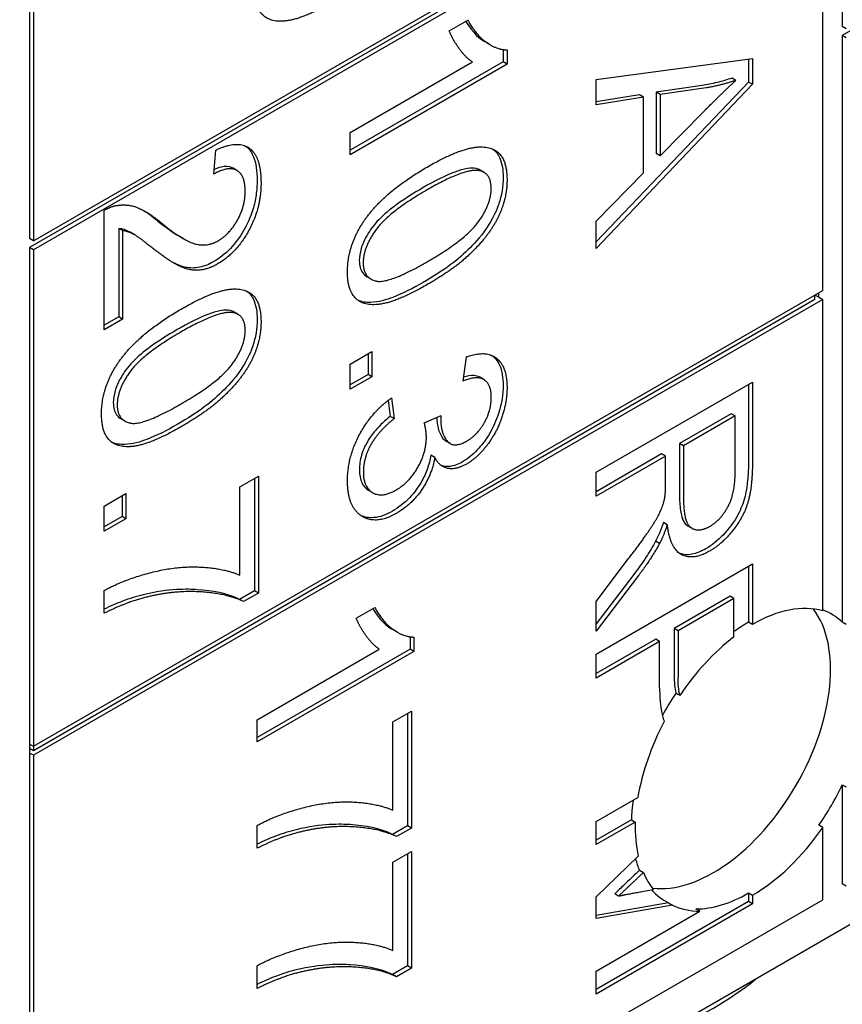
# Model space of a CAD drawing. Units: millimetres. Extents: x 373 to 5016, y 47 to 6538.
# Drawn here: x 1870 to 1874, y 5145 to 5149 of the extents above; entities that cross this region are included whole.
import ezdxf

# ---------------------------------------------------------------- set-up
doc = ezdxf.new("R2010")
doc.units = ezdxf.units.MM
doc.header["$LTSCALE"] = 24
doc.layers.add('Visible Edges(Hillmar_metric)', color=7, linetype='Continuous', lineweight=25)

msp = doc.modelspace()

# ---------------------------------------------------------------- linework, layer by layer
at = {"layer": 'Visible Edges(Hillmar_metric)'}
for p, q in [((1873.8564, 5152.835), (1873.8564, 5149.3512)), ((1876.8734, 5151.0496), (1873.8564, 5149.3077)), ((1869.9531, 5148.317), (1873.7621, 5150.5161)), ((1873.7432, 5150.4835), (1869.9343, 5148.2844)), ((1873.7621, 5150.4726), (1869.9531, 5148.2735)), ((1873.7621, 5148.0775), (1873.7621, 5150.4726)), ((1869.9343, 5150.0698), (1869.9343, 5148.3279)), ((1869.9531, 5150.0589), (1869.9531, 5148.317)), ((1871.9598, 5149.3295), (1872.0495, 5149.3813)), ((1873.8752, 5149.3404), (1873.8564, 5149.3512)), ((1872.158, 5149.2625), (1872.1391, 5149.2734)), ((1873.8564, 5149.3077), (1873.8564, 5146.4772)), ((1873.8752, 5149.2968), (1873.8564, 5149.3077)), ((1872.2197, 5149.2401), (1872.2197, 5149.1807)), ((1872.2386, 5149.2389), (1872.2386, 5149.1699)), ((1872.2197, 5149.1807), (1871.4815, 5148.7545)), ((1871.4815, 5148.8396), (1872.0713, 5149.1801)), ((1872.2386, 5149.1699), (1872.2197, 5149.1807)), ((1872.6684, 5149.0961), (1873.4227, 5149.197)), ((1873.4038, 5149.1945), (1873.4038, 5149.0831)), ((1873.4227, 5149.197), (1873.4227, 5149.0722)), ((1872.2386, 5149.1699), (1871.4815, 5148.7327)), ((1872.6684, 5148.9739), (1872.6684, 5149.0961)), ((1873.4038, 5149.0831), (1872.6684, 5148.3116)), ((1873.3433, 5149.0914), (1873.3245, 5149.1023)), ((1873.4227, 5149.0722), (1873.4038, 5149.0831)), ((1873.4227, 5149.0722), (1872.6684, 5148.2809)), ((1873.1802, 5149.0661), (1872.9589, 5149.0346)), ((1872.9777, 5149.0237), (1872.9589, 5149.0346)), ((1872.9589, 5149.0346), (1872.9589, 5148.7385)), ((1873.1991, 5149.0552), (1872.9777, 5149.0237)), ((1872.8778, 5149.021), (1872.6684, 5148.9878)), ((1872.8967, 5149.0101), (1872.6684, 5148.9739)), ((1872.8967, 5149.0101), (1872.8778, 5149.021)), ((1872.8967, 5148.645), (1872.8967, 5149.0101)), ((1872.9777, 5149.0237), (1872.9777, 5148.7277)), ((1872.9777, 5148.7277), (1873.187, 5148.9401)), ((1871.4815, 5148.7327), (1871.4815, 5148.8396)), ((1870.824, 5148.6392), (1870.8338, 5148.7551)), ((1872.9777, 5148.7277), (1872.9589, 5148.7385)), ((1870.9353, 5148.6563), (1870.9164, 5148.6672)), ((1872.1277, 5148.6475), (1872.1088, 5148.6584)), ((1872.6684, 5148.4123), (1872.8967, 5148.645)), ((1870.2945, 5147.8881), (1870.2945, 5148.4637)), ((1879.8149, 5148.4368), (1866.6156, 5140.8161)), ((1870.3648, 5148.3773), (1870.3648, 5147.9505)), ((1870.3836, 5148.3664), (1870.3648, 5148.3773)), ((1872.6684, 5148.2809), (1872.6684, 5148.4123)), ((1869.9531, 5148.317), (1869.9343, 5148.3279)), ((1870.3836, 5148.3664), (1870.3836, 5147.9396)), ((1870.439, 5148.3475), (1870.4202, 5148.3584)), ((1870.6761, 5148.3281), (1870.6572, 5148.3389)), ((1869.9531, 5148.2735), (1869.9343, 5148.2844)), ((1869.9343, 5148.2844), (1869.9343, 5145.8893)), ((1869.9531, 5148.2735), (1869.9531, 5145.8784)), ((1871.5819, 5148.1327), (1871.563, 5148.1436)), ((1869.9531, 5145.8784), (1873.7621, 5148.0775)), ((1873.7244, 5148.034), (1873.7244, 5148.0557)), ((1873.7432, 5148.0448), (1873.7244, 5148.0557)), ((1873.7432, 5148.0448), (1873.7432, 5148.0666)), ((1873.7432, 5148.0448), (1873.7621, 5148.034)), ((1873.7244, 5148.034), (1869.9531, 5145.8566)), ((1873.7621, 5148.034), (1869.9531, 5145.8349)), ((1873.7621, 5146.5316), (1873.7621, 5148.034)), ((1870.3648, 5147.9505), (1870.2945, 5147.9099)), ((1870.3836, 5147.9396), (1870.2945, 5147.8881)), ((1870.3836, 5147.9396), (1870.3648, 5147.9505)), ((1870.9407, 5147.9622), (1870.9219, 5147.9731)), ((1871.4815, 5147.7224), (1871.5867, 5147.7831)), ((1871.5678, 5147.7723), (1871.5678, 5147.6725)), ((1871.5867, 5147.7831), (1871.5867, 5147.6617)), ((1872.0265, 5147.6408), (1872.0431, 5147.7573)), ((1871.4815, 5147.6009), (1871.4815, 5147.7224)), ((1871.5678, 5147.6725), (1871.4815, 5147.6227)), ((1871.5867, 5147.6617), (1871.4815, 5147.6009)), ((1871.5867, 5147.6617), (1871.5678, 5147.6725)), ((1872.1265, 5147.6478), (1872.1076, 5147.6587)), ((1872.6684, 5147.2003), (1873.4227, 5147.6358)), ((1873.4038, 5147.6249), (1873.4038, 5147.2603)), ((1873.4227, 5147.6358), (1873.4227, 5147.2495)), ((1871.6654, 5147.5474), (1871.6747, 5147.4701)), ((1871.6815, 5147.5591), (1871.6936, 5147.4592)), ((1871.6936, 5147.4592), (1871.6747, 5147.4701)), ((1871.8391, 5147.439), (1871.9201, 5147.4745)), ((1873.3205, 5147.4831), (1873.071, 5147.339)), ((1873.3393, 5147.4722), (1873.0898, 5147.3281)), ((1873.3393, 5147.4722), (1873.3205, 5147.4831)), ((1873.3393, 5147.1967), (1873.3393, 5147.4722)), ((1870.3949, 5147.4475), (1870.3761, 5147.4583)), ((1871.9641, 5147.3393), (1871.9452, 5147.3502)), ((1873.0898, 5147.3281), (1873.071, 5147.339)), ((1873.071, 5147.339), (1873.071, 5147.0914)), ((1873.0898, 5147.3281), (1873.0898, 5147.0805)), ((1871.8902, 5147.272), (1871.8714, 5147.2829)), ((1872.9847, 5147.2892), (1872.6684, 5147.1066)), ((1873.0036, 5147.2783), (1872.6684, 5147.0848)), ((1873.0036, 5147.2783), (1872.9847, 5147.2892)), ((1873.0036, 5147.1449), (1873.0036, 5147.2783)), ((1870.9499, 5147.13), (1871.039, 5147.1815)), ((1871.039, 5147.1815), (1871.039, 5146.6179)), ((1872.6684, 5147.0848), (1872.6684, 5147.2003)), ((1871.0201, 5147.1706), (1871.0201, 5146.6288)), ((1870.2945, 5147.0371), (1870.3997, 5147.0978)), ((1870.3809, 5147.087), (1870.3809, 5146.9873)), ((1870.3997, 5147.0978), (1870.3997, 5146.9764)), ((1870.9499, 5146.7039), (1870.9499, 5147.13)), ((1871.5899, 5147.1022), (1871.5711, 5147.1131)), ((1870.2945, 5146.9156), (1870.2945, 5147.0371)), ((1870.3809, 5146.9873), (1870.2945, 5146.9374)), ((1870.3997, 5146.9764), (1870.2945, 5146.9156)), ((1870.3997, 5146.9764), (1870.3809, 5146.9873)), ((1873.0116, 5146.9471), (1872.9928, 5146.958)), ((1873.1313, 5146.93), (1873.1125, 5146.9409)), ((1872.9743, 5146.8565), (1872.9554, 5146.8674)), ((1872.6684, 5146.5777), (1872.8254, 5146.7838)), ((1872.6684, 5146.3234), (1873.4227, 5146.7589)), ((1873.4227, 5146.7589), (1873.4227, 5146.4663)), ((1872.8548, 5146.7137), (1872.6684, 5146.4692)), ((1873.4038, 5146.748), (1873.4038, 5146.4772)), ((1872.8737, 5146.7028), (1872.6684, 5146.4336)), ((1870.2945, 5146.52), (1870.2945, 5146.6302)), ((1871.0201, 5146.6288), (1870.9483, 5146.5873)), ((1871.039, 5146.6179), (1870.9671, 5146.5764)), ((1871.039, 5146.6179), (1871.0201, 5146.6288)), ((1870.9671, 5146.5764), (1870.9483, 5146.5873)), ((1872.6684, 5146.4336), (1872.6684, 5146.5777)), ((1873.3147, 5146.6028), (1873.0451, 5146.4472)), ((1873.3336, 5146.592), (1873.064, 5146.4363)), ((1873.3336, 5146.592), (1873.3147, 5146.6028)), ((1873.3336, 5146.4067), (1873.3336, 5146.592)), ((1871.5109, 5146.4962), (1871.6006, 5146.548)), ((1873.4227, 5146.4663), (1873.4038, 5146.4772)), ((1873.8752, 5146.4663), (1873.8564, 5146.4772)), ((1871.7091, 5146.4292), (1871.6903, 5146.44)), ((1873.0451, 5146.4472), (1873.0451, 5146.2221)), ((1873.064, 5146.4363), (1873.0451, 5146.4472)), ((1873.064, 5146.4363), (1873.064, 5146.2113)), ((1871.7708, 5146.4068), (1871.7708, 5146.3474)), ((1871.7897, 5146.4056), (1871.7897, 5146.3365)), ((1872.956, 5146.3957), (1872.6684, 5146.2297)), ((1872.9748, 5146.3848), (1872.6684, 5146.2079)), ((1872.9748, 5146.3848), (1872.956, 5146.3957)), ((1872.9748, 5146.1611), (1872.9748, 5146.3848)), ((1871.7708, 5146.3474), (1871.0326, 5145.9212)), ((1871.0326, 5146.0063), (1871.6224, 5146.3468)), ((1871.7897, 5146.3365), (1871.0326, 5145.8994)), ((1871.7897, 5146.3365), (1871.7708, 5146.3474)), ((1872.6684, 5146.2079), (1872.6684, 5146.3234)), ((1871.6879, 5145.9963), (1871.7771, 5146.0478)), ((1871.7771, 5146.0478), (1871.7771, 5145.4842)), ((1871.0326, 5145.8994), (1871.0326, 5146.0063)), ((1871.6879, 5145.5702), (1871.6879, 5145.9963)), ((1871.7582, 5146.0369), (1871.7582, 5145.4951)), ((1869.9343, 5145.8893), (1869.9343, 5145.8458)), ((1869.9343, 5145.8893), (1869.9531, 5145.8784)), ((1869.9531, 5145.8566), (1869.9343, 5145.8675)), ((1869.9531, 5145.8784), (1869.9531, 5145.8566)), ((1869.9343, 5145.8458), (1869.9343, 5142.9499)), ((1869.9531, 5145.8349), (1869.9343, 5145.8458)), ((1869.9531, 5145.8349), (1869.9531, 5142.939)), ((1873.8564, 5145.6933), (1873.8564, 5145.2143)), ((1873.8564, 5145.6933), (1873.8752, 5145.6825)), ((1872.6684, 5145.5149), (1872.8696, 5145.6311)), ((1872.8386, 5145.5241), (1872.6684, 5145.4258)), ((1872.8386, 5145.5241), (1872.8575, 5145.5132)), ((1871.0326, 5145.3863), (1871.0326, 5145.4965)), ((1871.7582, 5145.4951), (1871.6863, 5145.4536)), ((1871.7771, 5145.4842), (1871.7052, 5145.4427)), ((1871.7771, 5145.4842), (1871.7582, 5145.4951)), ((1872.6684, 5145.404), (1872.6684, 5145.5149)), ((1872.8575, 5145.5132), (1872.6684, 5145.404)), ((1873.7621, 5145.4865), (1873.7432, 5145.4974)), ((1873.7621, 5145.1381), (1873.7621, 5145.4865)), ((1871.7052, 5145.4427), (1871.6863, 5145.4536)), ((1871.6879, 5145.3199), (1871.7771, 5145.3713)), ((1871.7582, 5145.3605), (1871.7582, 5144.8186)), ((1871.7771, 5145.3713), (1871.7771, 5144.8078)), ((1872.6684, 5145.1518), (1872.8713, 5145.3486)), ((1871.6879, 5144.8937), (1871.6879, 5145.3199)), ((1872.8775, 5145.2807), (1872.8698, 5145.2732)), ((1872.8775, 5145.2807), (1872.8964, 5145.2698)), ((1872.8964, 5145.2698), (1872.8886, 5145.2623)), ((1872.8978, 5145.1793), (1872.9447, 5145.1877)), ((1873.8752, 5145.2034), (1873.8564, 5145.2143)), ((1869.9531, 5142.939), (1873.7621, 5145.1381)), ((1872.6684, 5145.0482), (1872.6684, 5145.1518)), ((1872.7771, 5145.1561), (1872.7582, 5145.167)), ((1873.4038, 5145.1708), (1873.4227, 5145.1599)), ((1873.4038, 5145.1708), (1873.4038, 5145.1295)), ((1873.4227, 5145.1599), (1873.4227, 5145.1186)), ((1873.4038, 5145.1295), (1872.6684, 5144.7049)), ((1873.0181, 5145.1235), (1872.6684, 5145.0624)), ((1873.4227, 5145.1186), (1872.6684, 5144.6831)), ((1873.037, 5145.1126), (1872.6684, 5145.0482)), ((1873.0181, 5145.1235), (1873.037, 5145.1126)), ((1873.1686, 5145.0828), (1873.1498, 5145.0937)), ((1873.4227, 5145.1186), (1873.4038, 5145.1295)), ((1872.6684, 5144.794), (1873.1686, 5145.0828)), ((1871.0326, 5144.7098), (1871.0326, 5144.82)), ((1871.7582, 5144.8186), (1871.6863, 5144.7772)), ((1871.7771, 5144.8078), (1871.7052, 5144.7663)), ((1871.7771, 5144.8078), (1871.7582, 5144.8186)), ((1871.7052, 5144.7663), (1871.6863, 5144.7772)), ((1872.6684, 5144.6831), (1872.6684, 5144.794))]:
    msp.add_line(p, q, dxfattribs=at)
for centre, major_axis, start_param, end_param in [((1825.7165, 5129.6303), (80, 0), 4.069001, 6.876316), ((1873.2341, 5145.922), (-0.4, -0.6928), 0.237941, 2.903652), ((1873.4227, 5145.8131), (0.4, 0.6928), 0.141897, 0.785398), ((1873.4038, 5145.824), (0.4, 0.6928), 6.141288, 6.382731), ((1873.4038, 5145.824), (-0.4, -0.6928), 3.926991, 4.051499), ((1873.4227, 5145.8131), (0.4, 0.6928), 0.943577, 1.453565), ((1873.4038, 5145.824), (-0.4, -0.6928), 4.595158, 4.752548), ((1873.4227, 5145.8131), (0.4, 0.6928), 1.636338, 2.144453), ((1873.4038, 5145.824), (0.4, 0.6928), 4.570492, 4.854286), ((1873.4038, 5145.824), (-0.4, -0.6928), 5.320023, 5.457329), ((1873.4227, 5145.8131), (0.4, 0.6928), 2.315736, 2.581814), ((1873.4227, 5145.8131), (-0.4, -0.6928), 0.785398, 1.428899), ((1873.2341, 5145.922), (-1.3333, -2.3094), 0.96966, 1.725136), ((1873.4038, 5145.824), (-0.4, -0.6928), 5.765843, 5.873085), ((1873.4227, 5145.8131), (-0.4, -0.6928), 5.873085, 6.062196), ((1873.4038, 5145.824), (-0.4, -0.6928), 6.095979, 6.318351), ((1873.4038, 5145.824), (-0.4, -0.6928), 0.319673, 0.785398), ((1873.4227, 5145.8131), (-0.4, -0.6928), 0.035166, 0.319673), ((1873.2341, 5145.922), (-0.8, -1.3856), 0.602569, 0.968227)]:
    msp.add_ellipse(centre, major_axis=major_axis, ratio=0.57735, start_param=start_param, end_param=end_param, dxfattribs=at)
for points, knots in [([(2435.8972, 5284.5745), (2439.4387, 5202.3277), (2431.4195, 5112.8253), (2393.0738, 4927.9701), (2362.7526, 4832.6468), (2282.766, 4645.446), (2233.1133, 4553.5988), (2119.3068, 4382.3194), (2055.1714, 4302.9148), (1918.649, 4164.2818), (1846.2842, 4105.0751), (1773.3112, 4058.8563)], [3.141593, 3.141593, 3.141593, 3.141593, 3.455752, 3.455752, 3.769911, 3.769911, 4.08407, 4.08407, 4.39823, 4.39823, 4.712389, 4.712389, 4.712389, 4.712389]), ([(1873.3245, 5149.1023), (1873.3002, 5149.0941), (1873.2761, 5149.087), (1873.2279, 5149.0749), (1873.2039, 5149.07), (1873.1802, 5149.0661)], [-0.03981045, -0.03981045, -0.03981045, -0.03981045, -0.02006475, -0.02006475, 0, 0, 0, 0]), ([(1870.9773, 5148.7744), (1870.9888, 5148.7659), (1871.0028, 5148.7514), (1871.0277, 5148.6931), (1871.0328, 5148.6523), (1871.0328, 5148.609)], [-0.05373745, -0.05373745, -0.05373745, -0.05373745, -0.0298326, -0.0298326, 0, 0, 0, 0]), ([(1872.1701, 5148.7595), (1872.1867, 5148.7474), (1872.1969, 5148.732), (1872.2152, 5148.6903), (1872.2197, 5148.6578), (1872.2197, 5148.6225)], [-0.03881026, -0.03881026, -0.03881026, -0.03881026, -0.02432938, -0.02432938, 0, 0, 0, 0]), ([(1870.9164, 5148.6672), (1870.9163, 5148.6672), (1870.9163, 5148.6673), (1870.9076, 5148.6722), (1870.8939, 5148.6774), (1870.858, 5148.6735), (1870.842, 5148.6683), (1870.8258, 5148.6608)], [-0.03649507, -0.03649507, -0.03649507, -0.03649507, -0.03632551, -0.03632551, -0.01842582, -0.01842582, -0.00548503, -0.00548503, -0.00548503, -0.00548503]), ([(1872.0892, 5148.666), (1872.0765, 5148.6688), (1872.062, 5148.6682), (1872.0294, 5148.6631), (1872.01, 5148.6574), (1871.9414, 5148.6327), (1871.8849, 5148.6031), (1871.8346, 5148.574)], [-0.06746295, -0.06746295, -0.06746295, -0.06746295, -0.05523357, -0.05523357, -0.04001554, -0.04001554, 0, 0, 0, 0]), ([(1871.0328, 5148.609), (1871.0328, 5148.5859), (1871.0313, 5148.5619), (1871.0244, 5148.5147), (1871.0194, 5148.4917), (1870.9997, 5148.4274), (1870.983, 5148.393), (1870.9478, 5148.3333), (1870.9273, 5148.3053), (1870.8783, 5148.2536), (1870.8513, 5148.2327), (1870.8235, 5148.2166)], [-0.08375688, -0.08375688, -0.08375688, -0.08375688, -0.07185886, -0.07185886, -0.06106106, -0.06106106, -0.04214015, -0.04214015, -0.02207701, -0.02207701, 0, 0, 0, 0]), ([(1872.2197, 5148.6225), (1872.2197, 5148.6018), (1872.2181, 5148.5802), (1872.2109, 5148.5369), (1872.2056, 5148.5157), (1872.1891, 5148.4671), (1872.1747, 5148.4331), (1872.1214, 5148.3482), (1872.0869, 5148.3104), (1872.0038, 5148.2266), (1871.9371, 5148.1758), (1871.8346, 5148.1166)], [-0.1985444, -0.1985444, -0.1985444, -0.1985444, -0.1729208, -0.1729208, -0.1490662, -0.1490662, -0.1191086, -0.1191086, -0.0815316, -0.0815316, 0, 0, 0, 0]), ([(1871.8346, 5148.574), (1871.7887, 5148.5475), (1871.7374, 5148.5156), (1871.663, 5148.4597), (1871.6341, 5148.4353), (1871.5854, 5148.3823), (1871.5714, 5148.3589), (1871.5495, 5148.3197), (1871.5408, 5148.2999), (1871.5287, 5148.2595), (1871.5259, 5148.2401), (1871.5259, 5148.2219)], [-0.06918804, -0.06918804, -0.06918804, -0.06918804, -0.05003203, -0.05003203, -0.03787244, -0.03787244, -0.0249813, -0.0249813, -0.01260157, -0.01260157, 0, 0, 0, 0]), ([(1870.4202, 5148.3584), (1870.4184, 5148.3594), (1870.4167, 5148.3604), (1870.3996, 5148.3691), (1870.3829, 5148.3749), (1870.3648, 5148.3773)], [-0.01863616, -0.01863616, -0.01863616, -0.01863616, -0.01689273, -0.01689273, 0, 0, 0, 0]), ([(1870.8235, 5148.2166), (1870.8006, 5148.2034), (1870.7782, 5148.1946), (1870.7306, 5148.1842), (1870.709, 5148.1852), (1870.6713, 5148.1925), (1870.651, 5148.1994), (1870.6245, 5148.2137)], [-0.2246671, -0.2246671, -0.2246671, -0.2246671, -0.1747698, -0.1747698, -0.1159351, -0.1159351, -0.0606329, -0.0606329, -0.0606329, -0.0606329]), ([(1871.5259, 5148.2219), (1871.5259, 5148.2101), (1871.5271, 5148.1991), (1871.5322, 5148.1794), (1871.536, 5148.1709), (1871.547, 5148.1551), (1871.5545, 5148.1485), (1871.563, 5148.1436)], [-0.17552526, -0.17552526, -0.17552526, -0.17552526, -0.15285199, -0.15285199, -0.13048165, -0.13048165, -0.10375126, -0.10375126, -0.10375126, -0.10375126]), ([(1871.8346, 5148.1166), (1871.7863, 5148.0888), (1871.7351, 5148.0623), (1871.657, 5148.0327), (1871.6182, 5148.0208), (1871.5578, 5148.0193), (1871.5371, 5148.0225), (1871.5187, 5148.0306)], [-0.11324908, -0.11324908, -0.11324908, -0.11324908, -0.07837876, -0.07837876, -0.05610278, -0.05610278, -0.04310351, -0.04310351, -0.04310351, -0.04310351]), ([(1870.9832, 5148.0742), (1870.9997, 5148.0621), (1871.0099, 5148.0467), (1871.0283, 5148.0051), (1871.0328, 5147.9725), (1871.0328, 5147.9372)], [-0.03881026, -0.03881026, -0.03881026, -0.03881026, -0.02432938, -0.02432938, 0, 0, 0, 0]), ([(1870.9023, 5147.9807), (1870.8896, 5147.9835), (1870.875, 5147.9829), (1870.8424, 5147.9778), (1870.823, 5147.9721), (1870.7545, 5147.9474), (1870.6979, 5147.9178), (1870.6476, 5147.8887)], [-0.06746295, -0.06746295, -0.06746295, -0.06746295, -0.05523357, -0.05523357, -0.04001554, -0.04001554, 0, 0, 0, 0]), ([(1871.0328, 5147.9372), (1871.0328, 5147.9165), (1871.0312, 5147.8949), (1871.0239, 5147.8516), (1871.0187, 5147.8304), (1871.0022, 5147.7818), (1870.9877, 5147.7478), (1870.9344, 5147.6629), (1870.8999, 5147.6251), (1870.8169, 5147.5414), (1870.7501, 5147.4905), (1870.6476, 5147.4314)], [-0.1985444, -0.1985444, -0.1985444, -0.1985444, -0.1729208, -0.1729208, -0.1490662, -0.1490662, -0.1191086, -0.1191086, -0.0815316, -0.0815316, 0, 0, 0, 0]), ([(1870.6476, 5147.8887), (1870.6017, 5147.8622), (1870.5504, 5147.8303), (1870.476, 5147.7744), (1870.4471, 5147.75), (1870.3985, 5147.697), (1870.3844, 5147.6736), (1870.3626, 5147.6344), (1870.3538, 5147.6146), (1870.3417, 5147.5742), (1870.3389, 5147.5549), (1870.3389, 5147.5366)], [-0.06918804, -0.06918804, -0.06918804, -0.06918804, -0.05003203, -0.05003203, -0.03787244, -0.03787244, -0.0249813, -0.0249813, -0.01260157, -0.01260157, 0, 0, 0, 0]), ([(1872.1665, 5147.7638), (1872.178, 5147.7554), (1872.1918, 5147.7415), (1872.2148, 5147.69), (1872.2197, 5147.6561), (1872.2197, 5147.6188)], [-0.04814001, -0.04814001, -0.04814001, -0.04814001, -0.02570377, -0.02570377, 0, 0, 0, 0]), ([(1872.1076, 5147.6587), (1872.098, 5147.6642), (1872.088, 5147.6662), (1872.0637, 5147.6678), (1872.0465, 5147.6647), (1872.0291, 5147.6593)], [-0.02790064, -0.02790064, -0.02790064, -0.02790064, -0.01978172, -0.01978172, -0.00575989, -0.00575989, -0.00575989, -0.00575989]), ([(1872.2197, 5147.6188), (1872.2197, 5147.5981), (1872.2181, 5147.5767), (1872.2109, 5147.5327), (1872.2056, 5147.5106), (1872.1915, 5147.466), (1872.1789, 5147.4307), (1872.1358, 5147.355), (1872.113, 5147.3275), (1872.0726, 5147.2845), (1872.0489, 5147.2653), (1872.0243, 5147.251)], [-0.08316072, -0.08316072, -0.08316072, -0.08316072, -0.06671944, -0.06671944, -0.05073802, -0.05073802, -0.03490143, -0.03490143, -0.01960894, -0.01960894, 0, 0, 0, 0]), ([(1870.3389, 5147.5366), (1870.3389, 5147.5248), (1870.3401, 5147.5138), (1870.3453, 5147.4941), (1870.3491, 5147.4856), (1870.3601, 5147.4698), (1870.3676, 5147.4632), (1870.3761, 5147.4583)], [-0.17552526, -0.17552526, -0.17552526, -0.17552526, -0.15285199, -0.15285199, -0.13048165, -0.13048165, -0.10375126, -0.10375126, -0.10375126, -0.10375126]), ([(1871.6747, 5147.4701), (1871.6511, 5147.4509), (1871.6267, 5147.4286), (1871.5902, 5147.3868), (1871.5762, 5147.3681), (1871.5569, 5147.3345), (1871.5452, 5147.3119), (1871.5295, 5147.2591), (1871.5264, 5147.2358), (1871.5264, 5147.2138)], [-0.09809202, -0.09809202, -0.09809202, -0.09809202, -0.05920398, -0.05920398, -0.03263691, -0.03263691, -0.01513541, -0.01513541, 0, 0, 0, 0]), ([(1871.9001, 5147.4657), (1871.9002, 5147.4477), (1871.902, 5147.4308), (1871.9093, 5147.3998), (1871.9149, 5147.3862), (1871.9323, 5147.3584), (1871.9419, 5147.3522), (1871.9452, 5147.3502)], [-0.031086619, -0.031086619, -0.031086619, -0.031086619, -0.028875468, -0.028875468, -0.026659084, -0.026659084, -0.023635596, -0.023635596, -0.023635596, -0.023635596]), ([(1870.6476, 5147.4314), (1870.5994, 5147.4035), (1870.5481, 5147.377), (1870.4701, 5147.3474), (1870.4312, 5147.3355), (1870.3709, 5147.334), (1870.3501, 5147.3372), (1870.3318, 5147.3453)], [-0.11324908, -0.11324908, -0.11324908, -0.11324908, -0.07837876, -0.07837876, -0.05610278, -0.05610278, -0.04310351, -0.04310351, -0.04310351, -0.04310351]), ([(1871.8714, 5147.2829), (1871.8673, 5147.2605), (1871.8614, 5147.2375), (1871.8452, 5147.1929), (1871.8354, 5147.1718), (1871.8133, 5147.1339), (1871.7957, 5147.1064), (1871.7421, 5147.0504), (1871.7139, 5147.0294), (1871.6857, 5147.013)], [-0.10257, -0.10257, -0.10257, -0.10257, -0.07331, -0.07331, -0.0459686, -0.0459686, -0.0224737, -0.0224737, 0, 0, 0, 0]), ([(1872.0243, 5147.251), (1872.0035, 5147.239), (1871.9833, 5147.2315), (1871.9513, 5147.2276), (1871.9356, 5147.2278), (1871.9199, 5147.2341)], [-0.06539854, -0.06539854, -0.06539854, -0.06539854, -0.03928659, -0.03928659, -0.02218109, -0.02218109, -0.02218109, -0.02218109]), ([(1873.4038, 5147.2603), (1873.4038, 5147.1725), (1873.3954, 5147.1127), (1873.3743, 5147.0402), (1873.3625, 5147.0126), (1873.3249, 5146.9472), (1873.2994, 5146.9173), (1873.2555, 5146.8707), (1873.2272, 5146.8484), (1873.198, 5146.8315)], [-0.06416006, -0.06416006, -0.06416006, -0.06416006, -0.04814025, -0.04814025, -0.03790229, -0.03790229, -0.02322836, -0.02322836, 0, 0, 0, 0]), ([(1871.5264, 5147.2138), (1871.5264, 5147.2012), (1871.5274, 5147.1892), (1871.5315, 5147.1673), (1871.5345, 5147.1576), (1871.546, 5147.1333), (1871.5566, 5147.1214), (1871.5711, 5147.1131)], [-0.06863169, -0.06863169, -0.06863169, -0.06863169, -0.05904677, -0.05904677, -0.04989614, -0.04989614, -0.03352394, -0.03352394, -0.03352394, -0.03352394]), ([(1873.071, 5147.0914), (1873.071, 5147.0661), (1873.072, 5147.0398), (1873.0789, 5146.9917), (1873.084, 5146.9774), (1873.0943, 5146.9564), (1873.102, 5146.947), (1873.1123, 5146.941), (1873.1124, 5146.941), (1873.1125, 5146.9409)], [-0.03950305, -0.03950305, -0.03950305, -0.03950305, -0.03451294, -0.03451294, -0.02912452, -0.02912452, -0.02214578, -0.02214578, -0.02207684, -0.02207684, -0.02207684, -0.02207684]), ([(1871.6857, 5147.013), (1871.6548, 5146.9952), (1871.6249, 5146.9841), (1871.5729, 5146.9794), (1871.5518, 5146.9833), (1871.533, 5146.9921)], [-0.13468012, -0.13468012, -0.13468012, -0.13468012, -0.09711275, -0.09711275, -0.06589653, -0.06589653, -0.06589653, -0.06589653]), ([(1872.9928, 5146.958), (1872.9871, 5146.9413), (1872.9808, 5146.9239), (1872.9685, 5146.8941), (1872.9623, 5146.8802), (1872.9554, 5146.8674)], [-0.01850588, -0.01850588, -0.01850588, -0.01850588, -0.00819739, -0.00819739, 0, 0, 0, 0]), ([(1872.9554, 5146.8674), (1872.9414, 5146.8417), (1872.9261, 5146.8165), (1872.8926, 5146.7652), (1872.8739, 5146.739), (1872.8548, 5146.7137)], [-0.03458103, -0.03458103, -0.03458103, -0.03458103, -0.018115, -0.018115, 0, 0, 0, 0]), ([(1873.198, 5146.8315), (1873.175, 5146.8183), (1873.1524, 5146.8088), (1873.1097, 5146.801), (1873.0907, 5146.8023), (1873.0722, 5146.8091), (1873.0707, 5146.8097), (1873.0693, 5146.8103)], [-0.08677028, -0.08677028, -0.08677028, -0.08677028, -0.0685936, -0.0685936, -0.05111575, -0.05111575, -0.04961447, -0.04961447, -0.04961447, -0.04961447]), ([(1870.4832, 5146.6095), (1870.4506, 5146.6019), (1870.4174, 5146.5915), (1870.3543, 5146.5675), (1870.3244, 5146.5546), (1870.2945, 5146.5401)], [-0.05593025, -0.05593025, -0.05593025, -0.05593025, -0.02888596, -0.02888596, -0.00501228, -0.00501228, -0.00501228, -0.00501228]), ([(1870.9483, 5146.5873), (1870.8891, 5146.6169), (1870.8147, 5146.6295), (1870.6987, 5146.6371), (1870.6072, 5146.64), (1870.4832, 5146.6095)], [-0.2619628, -0.2619628, -0.2619628, -0.2619628, -0.1026314, -0.1026314, 0, 0, 0, 0]), ([(1872.9748, 5146.1611), (1872.9748, 5146.1248), (1872.9768, 5146.0882), (1872.9855, 5146.0352), (1872.9904, 5146.0154), (1872.9973, 5145.9982)], [-0.267127, -0.267127, -0.267127, -0.267127, -0.1817081, -0.1817081, -0.1286535, -0.1286535, -0.1286535, -0.1286535]), ([(1871.2213, 5145.4758), (1871.1887, 5145.4682), (1871.1555, 5145.4577), (1871.0924, 5145.4338), (1871.0625, 5145.4208), (1871.0326, 5145.4064)], [-0.05593025, -0.05593025, -0.05593025, -0.05593025, -0.02888596, -0.02888596, -0.00501228, -0.00501228, -0.00501228, -0.00501228]), ([(1871.6863, 5145.4536), (1871.6271, 5145.4832), (1871.5528, 5145.4958), (1871.4368, 5145.5034), (1871.3452, 5145.5062), (1871.2213, 5145.4758)], [-0.2619628, -0.2619628, -0.2619628, -0.2619628, -0.1026314, -0.1026314, 0, 0, 0, 0]), ([(1872.8698, 5145.2732), (1872.8486, 5145.253), (1872.8257, 5145.231), (1872.79, 5145.197), (1872.7729, 5145.1808), (1872.7582, 5145.167)], [-0.0300738, -0.0300738, -0.0300738, -0.0300738, -0.01221823, -0.01221823, 0, 0, 0, 0]), ([(1871.6863, 5144.7772), (1871.6271, 5144.8068), (1871.5528, 5144.8193), (1871.4368, 5144.8269), (1871.3452, 5144.8298), (1871.2213, 5144.7994)], [-0.2619628, -0.2619628, -0.2619628, -0.2619628, -0.1026314, -0.1026314, 0, 0, 0, 0]), ([(1871.2213, 5144.7994), (1871.1887, 5144.7918), (1871.1555, 5144.7813), (1871.0924, 5144.7574), (1871.0625, 5144.7444), (1871.0326, 5144.73)], [-0.05593025, -0.05593025, -0.05593025, -0.05593025, -0.02888596, -0.02888596, -0.00501228, -0.00501228, -0.00501228, -0.00501228])]:
    msp.add_open_spline(points, degree=3, knots=knots, dxfattribs=at)
for points, degree in [([(1871.4045, 5149.4732), (1871.2717, 5149.3965), (1871.1085, 5149.3653), (1871.0199, 5149.4397), (1871.0199, 5149.5346)], 2), ([(1872.0398, 5149.3757), (1872.0727, 5149.3197), (1872.1089, 5149.2906), (1872.1391, 5149.2733)], 3), ([(1872.0495, 5149.3813), (1872.0857, 5149.3126), (1872.1897, 5149.2386), (1872.2386, 5149.2389)], 2), ([(1872.0713, 5149.1801), (1872.0397, 5149.2004), (1871.9759, 5149.289), (1871.9598, 5149.3295)], 2), ([(1873.187, 5148.9401), (1873.2824, 5149.0363), (1873.3433, 5149.0914)], 2), ([(1873.3433, 5149.0914), (1873.2709, 5149.0669), (1873.1991, 5149.0552)], 2), ([(1870.8338, 5148.7551), (1870.9401, 5148.8052), (1871.0516, 5148.7222), (1871.0516, 5148.5981)], 2), ([(1871.8534, 5148.6733), (1871.9874, 5148.7507), (1872.1506, 5148.7812), (1872.2386, 5148.7072), (1872.2386, 5148.6116)], 2), ([(1870.9752, 5148.5566), (1870.9752, 5148.6336), (1870.8947, 5148.6794), (1870.824, 5148.6392)], 2), ([(1871.5464, 5148.4098), (1871.6413, 5148.5508), (1871.8534, 5148.6733)], 2), ([(1872.1081, 5148.6551), (1872.0391, 5148.6703), (1871.8534, 5148.5631)], 2), ([(1872.1088, 5148.6584), (1872.1028, 5148.6619), (1872.0962, 5148.6643), (1872.0892, 5148.666)], 3), ([(1872.1621, 5148.5688), (1872.1621, 5148.6425), (1872.1081, 5148.6551)], 2), ([(1872.2386, 5148.6116), (1872.2386, 5148.5419), (1872.1897, 5148.4075), (1872.0977, 5148.286), (1871.9655, 5148.1705), (1871.8534, 5148.1058)], 2), ([(1871.0516, 5148.5981), (1871.0516, 5148.4726), (1870.9315, 5148.2572), (1870.8424, 5148.2058)], 2), ([(1871.8534, 5148.5631), (1871.6672, 5148.4556), (1871.5447, 5148.2847), (1871.5447, 5148.211)], 2), ([(1871.8534, 5148.2159), (1872.0397, 5148.3235), (1872.1621, 5148.4944), (1872.1621, 5148.5688)], 2), ([(1870.8447, 5148.3173), (1870.8999, 5148.3491), (1870.9752, 5148.4836), (1870.9752, 5148.5566)], 2), ([(1870.2945, 5148.4637), (1870.3279, 5148.4842), (1870.3589, 5148.4882)], 2), ([(1870.3589, 5148.4882), (1870.4101, 5148.4958), (1870.5084, 5148.4557), (1870.5733, 5148.4016)], 2), ([(1870.4844, 5148.4638), (1870.5122, 5148.4466), (1870.5376, 5148.4265), (1870.5545, 5148.4125)], 3), ([(1870.5545, 5148.4125), (1870.5909, 5148.3826), (1870.6259, 5148.3571), (1870.6572, 5148.3389)], 3), ([(1870.5733, 5148.4016), (1870.6745, 5148.3186), (1870.7918, 5148.2867), (1870.8447, 5148.3173)], 2), ([(1871.4688, 5148.1672), (1871.4688, 5148.2933), (1871.5464, 5148.4098)], 2), ([(1870.5285, 5148.2814), (1870.4589, 5148.3375), (1870.4089, 5148.3631), (1870.3836, 5148.3664)], 2), ([(1870.8424, 5148.2058), (1870.797, 5148.1795), (1870.7096, 5148.1716), (1870.613, 5148.2154), (1870.5285, 5148.2814)], 2), ([(1871.5447, 5148.211), (1871.5447, 5148.138), (1871.6677, 5148.1087), (1871.8534, 5148.2159)], 2), ([(1871.8534, 5148.1058), (1871.7206, 5148.0291), (1871.5574, 5147.9979), (1871.4688, 5148.0722), (1871.4688, 5148.1672)], 2), ([(1870.6665, 5147.988), (1870.8004, 5148.0654), (1870.9637, 5148.0959), (1871.0516, 5148.0219), (1871.0516, 5147.9263)], 2), ([(1870.3595, 5147.7245), (1870.4543, 5147.8656), (1870.6665, 5147.988)], 2), ([(1870.9211, 5147.9698), (1870.8522, 5147.985), (1870.6665, 5147.8778)], 2), ([(1870.9219, 5147.9731), (1870.9159, 5147.9766), (1870.9093, 5147.979), (1870.9023, 5147.9807)], 3), ([(1870.9752, 5147.8835), (1870.9752, 5147.9572), (1870.9211, 5147.9698)], 2), ([(1871.0516, 5147.9263), (1871.0516, 5147.8566), (1871.0028, 5147.7222), (1870.9108, 5147.6007), (1870.7786, 5147.4852), (1870.6665, 5147.4205)], 2), ([(1870.6665, 5147.8778), (1870.4802, 5147.7703), (1870.3578, 5147.5994), (1870.3578, 5147.5257)], 2), ([(1870.6665, 5147.5307), (1870.8527, 5147.6382), (1870.9752, 5147.8091), (1870.9752, 5147.8835)], 2), ([(1872.0431, 5147.7573), (1872.1363, 5147.7911), (1872.2386, 5147.7114), (1872.2386, 5147.6079)], 2), ([(1870.2819, 5147.4819), (1870.2819, 5147.608), (1870.3595, 5147.7245)], 2), ([(1872.1627, 5147.5621), (1872.1627, 5147.6245), (1872.0949, 5147.6683), (1872.0265, 5147.6408)], 2), ([(1872.2386, 5147.6079), (1872.2386, 5147.5369), (1872.1857, 5147.3862), (1872.0943, 5147.2697), (1872.0431, 5147.2401)], 2), ([(1872.0449, 5147.3513), (1872.096, 5147.3809), (1872.1627, 5147.499), (1872.1627, 5147.5621)], 2), ([(1870.3578, 5147.5257), (1870.3578, 5147.4527), (1870.4808, 5147.4235), (1870.6665, 5147.5307)], 2), ([(1871.4688, 5147.1595), (1871.4688, 5147.2743), (1871.5873, 5147.494), (1871.6815, 5147.5591)], 2), ([(1870.6665, 5147.4205), (1870.5337, 5147.3438), (1870.3704, 5147.3126), (1870.2819, 5147.3869), (1870.2819, 5147.4819)], 2), ([(1871.9201, 5147.4745), (1871.919, 5147.4625), (1871.919, 5147.4565)], 2), ([(1871.6936, 5147.4592), (1871.6148, 5147.3951), (1871.5453, 5147.2667), (1871.5453, 5147.203)], 2), ([(1871.8494, 5147.3699), (1871.8494, 5147.3998), (1871.8391, 5147.439)], 2), ([(1871.919, 5147.4565), (1871.919, 5147.3882), (1871.981, 5147.3145), (1872.0449, 5147.3513)], 2), ([(1871.7028, 5147.1147), (1871.7666, 5147.1515), (1871.8494, 5147.2956), (1871.8494, 5147.3699)], 2), ([(1871.8902, 5147.272), (1871.8747, 5147.1854), (1871.7775, 5147.0443), (1871.7045, 5147.0022)], 2), ([(1872.0431, 5147.2401), (1871.9943, 5147.2119), (1871.9138, 5147.2259), (1871.8902, 5147.272)], 2), ([(1873.4227, 5147.2495), (1873.4227, 5147.1333), (1873.3819, 5146.9883), (1873.279, 5146.8565), (1873.2169, 5146.8206)], 2), ([(1871.5453, 5147.203), (1871.5453, 5147.1273), (1871.6361, 5147.0762), (1871.7028, 5147.1147)], 2), ([(1873.2169, 5146.9395), (1873.2703, 5146.9703), (1873.3393, 5147.0998), (1873.3393, 5147.1967)], 2), ([(1871.7045, 5147.0022), (1871.6062, 5146.9454), (1871.4688, 5147.0327), (1871.4688, 5147.1595)], 2), ([(1873.0001, 5147.0785), (1873.0036, 5147.1004), (1873.0036, 5147.1449)], 2), ([(1872.8254, 5146.7838), (1872.8932, 5146.8734), (1872.9651, 5146.98), (1872.9944, 5147.0487), (1873.0001, 5147.0785)], 2), ([(1873.0898, 5147.0805), (1873.0898, 5147.0015), (1873.118, 5146.9288), (1873.1807, 5146.9185), (1873.2169, 5146.9395)], 2), ([(1873.0116, 5146.9471), (1872.9927, 5146.891), (1872.9743, 5146.8565)], 2), ([(1873.2169, 5146.8206), (1873.1364, 5146.7742), (1873.0266, 5146.8309), (1873.0116, 5146.9471)], 2), ([(1872.9743, 5146.8565), (1872.934, 5146.7828), (1872.8737, 5146.7028)], 2), ([(1870.2945, 5146.6302), (1870.3836, 5146.6796), (1870.6354, 5146.748), (1870.8694, 5146.7391), (1870.9499, 5146.7039)], 2), ([(1870.9671, 5146.5764), (1870.8901, 5146.6149), (1870.636, 5146.6315), (1870.502, 5146.5987)], 2), ([(1870.502, 5146.5987), (1870.4072, 5146.5764), (1870.2945, 5146.52)], 2), ([(1871.5909, 5146.5424), (1871.6238, 5146.4864), (1871.66, 5146.4573), (1871.6902, 5146.44)], 3), ([(1871.6006, 5146.548), (1871.6368, 5146.4793), (1871.7408, 5146.4052), (1871.7897, 5146.4056)], 2), ([(1871.6224, 5146.3468), (1871.5908, 5146.3671), (1871.527, 5146.4557), (1871.5109, 5146.4962)], 2), ([(1873.0451, 5146.2221), (1873.0451, 5146.1888), (1873.0475, 5146.1586), (1873.0534, 5146.1344)], 3), ([(1873.0722, 5146.1235), (1873.0659, 5146.1495), (1873.064, 5146.1812), (1873.064, 5146.2113)], 3), ([(1873.0722, 5146.1235), (1873.0659, 5146.1271), (1873.0596, 5146.1307), (1873.0534, 5146.1344)], 3), ([(1871.0326, 5145.4965), (1871.1217, 5145.5459), (1871.3735, 5145.6143), (1871.6075, 5145.6053), (1871.6879, 5145.5702)], 2), ([(1871.7052, 5145.4427), (1871.6282, 5145.4812), (1871.3741, 5145.4978), (1871.2401, 5145.4649)], 2), ([(1871.2401, 5145.4649), (1871.1453, 5145.4427), (1871.0326, 5145.3863)], 2), ([(1872.8886, 5145.2623), (1872.8139, 5145.1906), (1872.7771, 5145.1561)], 2), ([(1872.7771, 5145.1561), (1872.8179, 5145.1651), (1872.8978, 5145.1793)], 2), ([(1871.0326, 5144.82), (1871.1217, 5144.8695), (1871.3735, 5144.9379), (1871.6075, 5144.9289), (1871.6879, 5144.8937)], 2), ([(1871.7052, 5144.7663), (1871.6282, 5144.8048), (1871.3741, 5144.8214), (1871.2401, 5144.7885)], 2), ([(1871.2401, 5144.7885), (1871.1453, 5144.7663), (1871.0326, 5144.7098)], 2)]:
    msp.add_open_spline(points, degree=degree, dxfattribs=at)

doc.saveas('drawing.dxf')
